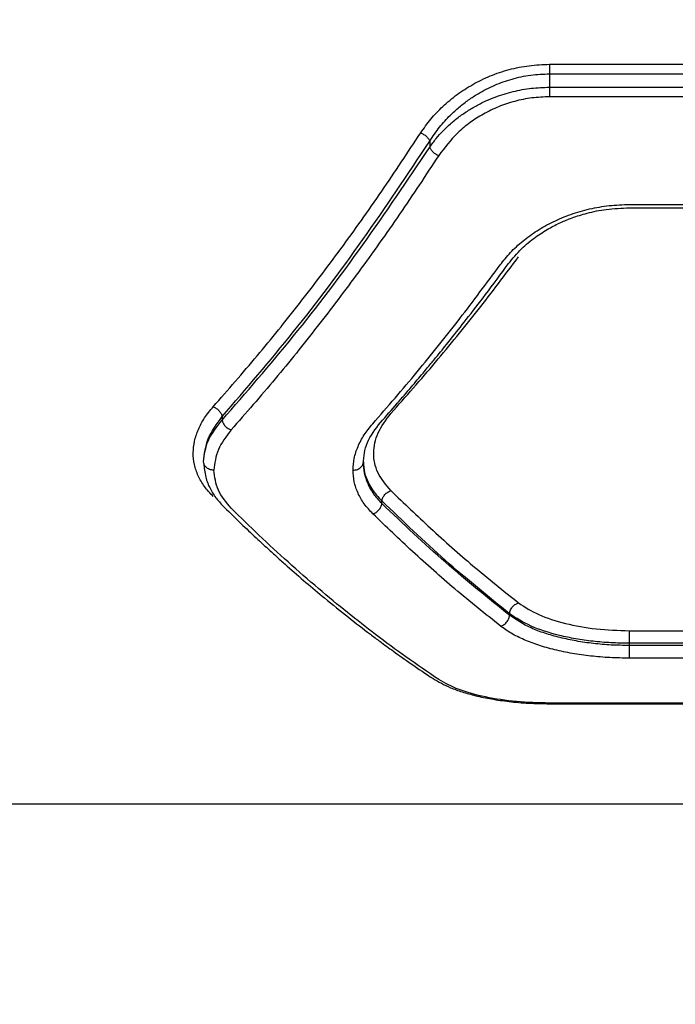
# Model space of a CAD drawing. Units: millimetres. Extents: x -4534 to 4839, y -3372 to 4373.
# Drawn here: x -704 to -609, y 1857 to 1999 of the extents above; entities that cross this region are included whole.
import ezdxf

# ---------------------------------------------------------------- set-up
doc = ezdxf.new("R2010")
doc.units = ezdxf.units.MM
doc.layers.add('Opvangzone', color=7, linetype='Continuous', true_color=0x00a19a)
doc.layers.add('Toestel 2D', color=7, linetype='Continuous', lineweight=20)

# ---------------------------------------------------------------- blocks, each defined once
blk = doc.blocks.new('BG-8144-RB')
at = {"layer": 'Opvangzone', "lineweight": 20}
blk.add_open_spline([(-827.76, -26.81), (-827.76, -26.81), (572.25, -26.81), (572.25, -26.81), (572.25, -26.81), (1397.25, -26.81), (2072.25, 648.19), (2072.25, 1473.18), (2072.25, 1473.18), (2072.25, 1473.18), (2072.25, 2873.19), (2072.25, 2873.19), (2072.25, 2873.19), (2072.25, 3698.18), (1397.25, 4373.19), (572.25, 4373.19), (572.25, 4373.19), (572.25, 4373.19), (-827.76, 4373.19), (-827.76, 4373.19), (-827.76, 4373.19), (-1652.76, 4373.19), (-2327.76, 3698.18), (-2327.76, 2873.19), (-2327.76, 2873.19), (-2327.76, 2873.19), (-2327.76, 1473.18), (-2327.76, 1473.18), (-2327.76, 1473.18), (-2327.76, 648.19), (-1652.76, -26.81), (-827.76, -26.81)], degree=3, knots=[0, 0, 0, 0, 0.111111, 0.111111, 0.111111, 0.111111, 0.222222, 0.222222, 0.222222, 0.222222, 0.333333, 0.333333, 0.333333, 0.333333, 0.444444, 0.444444, 0.444444, 0.444444, 0.555556, 0.555556, 0.555556, 0.555556, 0.666667, 0.666667, 0.666667, 0.666667, 0.777778, 0.777778, 0.777778, 0.777778, 1, 1, 1, 1], dxfattribs=at)
at = {"layer": 'Toestel 2D', "lineweight": 25}
for points, knots in [([(-645.9, 1982.93), (-645.43, 1983.59), (-644.96, 1984.26), (-644.44, 1984.9), (-644.44, 1984.9), (-643.91, 1985.54), (-643.32, 1986.16), (-642.69, 1986.75), (-642.69, 1986.75), (-642.05, 1987.35), (-641.37, 1987.92), (-640.64, 1988.46), (-640.64, 1988.46), (-639.93, 1988.98), (-639.17, 1989.47), (-638.38, 1989.92), (-638.38, 1989.92), (-637.57, 1990.37), (-636.72, 1990.79), (-635.84, 1991.15), (-635.84, 1991.15), (-634.96, 1991.51), (-634.04, 1991.82), (-633.1, 1992.07), (-633.1, 1992.07), (-632.17, 1992.32), (-631.2, 1992.52), (-630.23, 1992.64), (-630.23, 1992.64), (-629.25, 1992.76), (-628.27, 1992.8), (-627.28, 1992.84)], [0, 0, 0, 0, 0.111111, 0.111111, 0.111111, 0.111111, 0.222222, 0.222222, 0.222222, 0.222222, 0.333333, 0.333333, 0.333333, 0.333333, 0.444444, 0.444444, 0.444444, 0.444444, 0.555556, 0.555556, 0.555556, 0.555556, 0.666667, 0.666667, 0.666667, 0.666667, 0.777778, 0.777778, 0.777778, 0.777778, 1, 1, 1, 1]), ([(-627.28, 1992.84), (-627.28, 1992.73), (-627.28, 1992.63), (-627.28, 1992.52), (-627.28, 1992.52), (-627.28, 1992.41), (-627.28, 1992.3), (-627.28, 1992.17), (-627.28, 1992.17), (-627.28, 1992.05), (-627.28, 1991.93), (-627.28, 1991.81), (-627.28, 1991.81), (-627.28, 1991.69), (-627.28, 1991.57), (-627.28, 1991.46)], [0, 0, 0, 0, 0.2, 0.2, 0.2, 0.2, 0.4, 0.4, 0.4, 0.4, 0.6, 0.6, 0.6, 0.6, 1, 1, 1, 1]), ([(-644.6, 1981.72), (-644.14, 1982.41), (-643.68, 1983.1), (-643.16, 1983.76), (-643.16, 1983.76), (-642.69, 1984.36), (-642.17, 1984.93), (-641.61, 1985.48), (-641.61, 1985.48), (-641.2, 1985.89), (-640.77, 1986.28), (-640.32, 1986.66), (-640.32, 1986.66), (-639.89, 1987.02), (-639.44, 1987.37), (-638.98, 1987.7), (-638.98, 1987.7), (-638.54, 1988.01), (-638.08, 1988.31), (-637.6, 1988.59), (-637.6, 1988.59), (-636.83, 1989.05), (-636.02, 1989.46), (-635.18, 1989.83), (-635.18, 1989.83), (-634.38, 1990.17), (-633.55, 1990.46), (-632.7, 1990.7), (-632.7, 1990.7), (-631.82, 1990.95), (-630.91, 1991.15), (-630, 1991.27), (-630, 1991.27), (-629.1, 1991.38), (-628.19, 1991.42), (-627.28, 1991.46)], [0, 0, 0, 0, 0.1, 0.1, 0.1, 0.1, 0.2, 0.2, 0.2, 0.2, 0.3, 0.3, 0.3, 0.3, 0.4, 0.4, 0.4, 0.4, 0.5, 0.5, 0.5, 0.5, 0.6, 0.6, 0.6, 0.6, 0.7, 0.7, 0.7, 0.7, 0.8, 0.8, 0.8, 0.8, 1, 1, 1, 1]), ([(-644.6, 1980.85), (-644.3, 1981.27), (-643.99, 1981.69), (-643.66, 1982.1), (-643.66, 1982.1), (-643.35, 1982.48), (-643.01, 1982.85), (-642.66, 1983.22), (-642.66, 1983.22), (-642.33, 1983.56), (-641.98, 1983.89), (-641.61, 1984.22), (-641.61, 1984.22), (-641.2, 1984.58), (-640.77, 1984.93), (-640.32, 1985.27), (-640.32, 1985.27), (-639.89, 1985.59), (-639.44, 1985.9), (-638.98, 1986.19), (-638.98, 1986.19), (-638.53, 1986.47), (-638.07, 1986.74), (-637.6, 1986.99), (-637.6, 1986.99), (-636.81, 1987.41), (-635.98, 1987.78), (-635.12, 1988.11), (-635.12, 1988.11), (-634.29, 1988.42), (-633.42, 1988.69), (-632.54, 1988.9), (-632.54, 1988.9), (-631.68, 1989.11), (-630.8, 1989.28), (-629.9, 1989.38), (-629.9, 1989.38), (-629.04, 1989.47), (-628.16, 1989.5), (-627.28, 1989.53)], [0, 0, 0, 0, 0.090909, 0.090909, 0.090909, 0.090909, 0.181818, 0.181818, 0.181818, 0.181818, 0.272727, 0.272727, 0.272727, 0.272727, 0.363636, 0.363636, 0.363636, 0.363636, 0.454545, 0.454545, 0.454545, 0.454545, 0.545455, 0.545455, 0.545455, 0.545455, 0.636364, 0.636364, 0.636364, 0.636364, 0.727273, 0.727273, 0.727273, 0.727273, 0.818182, 0.818182, 0.818182, 0.818182, 1, 1, 1, 1]), ([(-627.28, 1989.53), (-627.28, 1989.41), (-627.28, 1989.29), (-627.28, 1989.17), (-627.28, 1989.17), (-627.28, 1989.05), (-627.28, 1988.93), (-627.28, 1988.8), (-627.28, 1988.8), (-627.28, 1988.68), (-627.28, 1988.56), (-627.28, 1988.45), (-627.28, 1988.45), (-627.28, 1988.34), (-627.28, 1988.24), (-627.28, 1988.14)], [0, 0, 0, 0, 0.2, 0.2, 0.2, 0.2, 0.4, 0.4, 0.4, 0.4, 0.6, 0.6, 0.6, 0.6, 1, 1, 1, 1]), ([(-627.28, 1988.14), (-628.13, 1988.11), (-628.98, 1988.07), (-629.81, 1987.97), (-629.81, 1987.97), (-630.66, 1987.87), (-631.49, 1987.7), (-632.3, 1987.48), (-632.3, 1987.48), (-633.1, 1987.27), (-633.88, 1987.01), (-634.63, 1986.7), (-634.63, 1986.7), (-635.39, 1986.4), (-636.13, 1986.04), (-636.82, 1985.65), (-636.82, 1985.65), (-637.51, 1985.27), (-638.15, 1984.85), (-638.77, 1984.4), (-638.77, 1984.4), (-639.4, 1983.94), (-639.99, 1983.45), (-640.53, 1982.93), (-640.53, 1982.93), (-641.6, 1981.91), (-642.45, 1980.77), (-643.3, 1979.64)], [0, 0, 0, 0, 0.125, 0.125, 0.125, 0.125, 0.25, 0.25, 0.25, 0.25, 0.375, 0.375, 0.375, 0.375, 0.5, 0.5, 0.5, 0.5, 0.625, 0.625, 0.625, 0.625, 0.75, 0.75, 0.75, 0.75, 1, 1, 1, 1]), ([(-675.9, 1943.31), (-673.76, 1945.74), (-671.63, 1948.18), (-669.52, 1950.7), (-669.52, 1950.7), (-667.48, 1953.14), (-665.45, 1955.66), (-663.44, 1958.23), (-663.44, 1958.23), (-661.43, 1960.81), (-659.43, 1963.45), (-657.45, 1966.15), (-657.45, 1966.15), (-655.46, 1968.86), (-653.48, 1971.64), (-651.53, 1974.49), (-651.53, 1974.49), (-649.64, 1977.25), (-647.77, 1980.09), (-645.9, 1982.93)], [0, 0, 0, 0, 0.166667, 0.166667, 0.166667, 0.166667, 0.333333, 0.333333, 0.333333, 0.333333, 0.5, 0.5, 0.5, 0.5, 0.666667, 0.666667, 0.666667, 0.666667, 1, 1, 1, 1]), ([(-645.9, 1982.93), (-645.75, 1982.86), (-645.6, 1982.8), (-645.47, 1982.71), (-645.47, 1982.71), (-645.33, 1982.63), (-645.2, 1982.53), (-645.08, 1982.42), (-645.08, 1982.42), (-644.96, 1982.31), (-644.86, 1982.2), (-644.78, 1982.08), (-644.78, 1982.08), (-644.7, 1981.96), (-644.65, 1981.84), (-644.6, 1981.72)], [0, 0, 0, 0, 0.2, 0.2, 0.2, 0.2, 0.4, 0.4, 0.4, 0.4, 0.6, 0.6, 0.6, 0.6, 1, 1, 1, 1]), ([(-674.6, 1941.89), (-671.14, 1945.91), (-667.69, 1949.94), (-664.27, 1954.18), (-664.27, 1954.18), (-660.89, 1958.4), (-657.54, 1962.84), (-654.26, 1967.48), (-654.26, 1967.48), (-651, 1972.09), (-647.8, 1976.91), (-644.6, 1981.72)], [0, 0, 0, 0, 0.25, 0.25, 0.25, 0.25, 0.5, 0.5, 0.5, 0.5, 1, 1, 1, 1]), ([(-674.6, 1941.38), (-671.14, 1945.37), (-667.69, 1949.35), (-664.27, 1953.56), (-664.27, 1953.56), (-660.89, 1957.74), (-657.54, 1962.14), (-654.26, 1966.74), (-654.26, 1966.74), (-651, 1971.31), (-647.8, 1976.08), (-644.6, 1980.85)], [0, 0, 0, 0, 0.25, 0.25, 0.25, 0.25, 0.5, 0.5, 0.5, 0.5, 1, 1, 1, 1]), ([(-644.6, 1980.85), (-644.54, 1980.72), (-644.48, 1980.58), (-644.39, 1980.45), (-644.39, 1980.45), (-644.29, 1980.32), (-644.17, 1980.19), (-644.03, 1980.07), (-644.03, 1980.07), (-643.92, 1979.98), (-643.8, 1979.89), (-643.68, 1979.82), (-643.68, 1979.82), (-643.56, 1979.75), (-643.43, 1979.7), (-643.3, 1979.64)], [0, 0, 0, 0, 0.2, 0.2, 0.2, 0.2, 0.4, 0.4, 0.4, 0.4, 0.6, 0.6, 0.6, 0.6, 1, 1, 1, 1]), ([(-643.3, 1979.64), (-645.17, 1976.8), (-647.04, 1973.95), (-648.94, 1971.18), (-648.94, 1971.18), (-650.89, 1968.33), (-652.87, 1965.55), (-654.86, 1962.83), (-654.86, 1962.83), (-656.84, 1960.13), (-658.84, 1957.48), (-660.85, 1954.9), (-660.85, 1954.9), (-662.86, 1952.32), (-664.88, 1949.8), (-666.92, 1947.36), (-666.92, 1947.36), (-669.03, 1944.84), (-671.17, 1942.4), (-673.3, 1939.96)], [0, 0, 0, 0, 0.166667, 0.166667, 0.166667, 0.166667, 0.333333, 0.333333, 0.333333, 0.333333, 0.5, 0.5, 0.5, 0.5, 0.666667, 0.666667, 0.666667, 0.666667, 1, 1, 1, 1]), ([(-634.42, 1963.82), (-633.94, 1964.43), (-633.46, 1965.03), (-632.93, 1965.61), (-632.93, 1965.61), (-632.38, 1966.19), (-631.78, 1966.75), (-631.13, 1967.28), (-631.13, 1967.28), (-630.49, 1967.8), (-629.8, 1968.31), (-629.06, 1968.78), (-629.06, 1968.78), (-628.33, 1969.24), (-627.56, 1969.68), (-626.74, 1970.07), (-626.74, 1970.07), (-625.93, 1970.47), (-625.08, 1970.82), (-624.2, 1971.13), (-624.2, 1971.13), (-623.32, 1971.44), (-622.41, 1971.7), (-621.48, 1971.92), (-621.48, 1971.92), (-620.55, 1972.13), (-619.6, 1972.3), (-618.64, 1972.4), (-618.64, 1972.4), (-617.68, 1972.5), (-616.7, 1972.53), (-615.73, 1972.57)], [0, 0, 0, 0, 0.111111, 0.111111, 0.111111, 0.111111, 0.222222, 0.222222, 0.222222, 0.222222, 0.333333, 0.333333, 0.333333, 0.333333, 0.444444, 0.444444, 0.444444, 0.444444, 0.555556, 0.555556, 0.555556, 0.555556, 0.666667, 0.666667, 0.666667, 0.666667, 0.777778, 0.777778, 0.777778, 0.777778, 1, 1, 1, 1]), ([(-633.2, 1964.01), (-632.61, 1964.74), (-632.01, 1965.48), (-631.31, 1966.17), (-631.31, 1966.17), (-630.7, 1966.76), (-630.02, 1967.32), (-629.29, 1967.85), (-629.29, 1967.85), (-628.68, 1968.29), (-628.04, 1968.7), (-627.36, 1969.09), (-627.36, 1969.09), (-626.82, 1969.4), (-626.25, 1969.69), (-625.66, 1969.96), (-625.66, 1969.96), (-625.13, 1970.2), (-624.58, 1970.42), (-624.02, 1970.63), (-624.02, 1970.63), (-623.32, 1970.89), (-622.59, 1971.11), (-621.84, 1971.31), (-621.84, 1971.31), (-620.94, 1971.54), (-620.02, 1971.74), (-619.08, 1971.86), (-619.08, 1971.86), (-617.97, 1972), (-616.85, 1972.04), (-615.73, 1972.08)], [0, 0, 0, 0, 0.111111, 0.111111, 0.111111, 0.111111, 0.222222, 0.222222, 0.222222, 0.222222, 0.333333, 0.333333, 0.333333, 0.333333, 0.444444, 0.444444, 0.444444, 0.444444, 0.555556, 0.555556, 0.555556, 0.555556, 0.666667, 0.666667, 0.666667, 0.666667, 0.777778, 0.777778, 0.777778, 0.777778, 1, 1, 1, 1]), ([(-652.84, 1940.84), (-650.68, 1943.32), (-648.53, 1945.81), (-646.39, 1948.38), (-646.39, 1948.38), (-644.32, 1950.86), (-642.28, 1953.42), (-640.25, 1956.06), (-640.25, 1956.06), (-638.29, 1958.6), (-636.36, 1961.21), (-634.42, 1963.82)], [0, 0, 0, 0, 0.25, 0.25, 0.25, 0.25, 0.5, 0.5, 0.5, 0.5, 1, 1, 1, 1]), ([(-651.71, 1941.04), (-650.9, 1941.96), (-650.09, 1942.88), (-649.28, 1943.81), (-649.28, 1943.81), (-648.59, 1944.6), (-647.91, 1945.39), (-647.23, 1946.2), (-647.23, 1946.2), (-646.67, 1946.86), (-646.11, 1947.52), (-645.56, 1948.19), (-645.56, 1948.19), (-645.12, 1948.71), (-644.69, 1949.23), (-644.26, 1949.75), (-644.26, 1949.75), (-643.91, 1950.17), (-643.57, 1950.59), (-643.23, 1951), (-643.23, 1951), (-642.68, 1951.69), (-642.12, 1952.38), (-641.56, 1953.08), (-641.56, 1953.08), (-640.81, 1954.01), (-640.07, 1954.96), (-639.32, 1955.91), (-639.32, 1955.91), (-638.39, 1957.11), (-637.46, 1958.31), (-636.53, 1959.54), (-636.53, 1959.54), (-635.42, 1961.01), (-634.31, 1962.51), (-633.2, 1964.01)], [0, 0, 0, 0, 0.1, 0.1, 0.1, 0.1, 0.2, 0.2, 0.2, 0.2, 0.3, 0.3, 0.3, 0.3, 0.4, 0.4, 0.4, 0.4, 0.5, 0.5, 0.5, 0.5, 0.6, 0.6, 0.6, 0.6, 0.7, 0.7, 0.7, 0.7, 0.8, 0.8, 0.8, 0.8, 1, 1, 1, 1]), ([(-650.21, 1942.34), (-648.05, 1944.79), (-645.89, 1947.23), (-643.74, 1949.77), (-643.74, 1949.77), (-641.68, 1952.21), (-639.62, 1954.73), (-637.59, 1957.33), (-637.59, 1957.33), (-635.63, 1959.83), (-633.69, 1962.41), (-631.75, 1964.99)], [0, 0, 0, 0, 0.25, 0.25, 0.25, 0.25, 0.5, 0.5, 0.5, 0.5, 1, 1, 1, 1]), ([(-675.9, 1930.34), (-676.34, 1930.81), (-676.78, 1931.29), (-677.15, 1931.79), (-677.15, 1931.79), (-677.52, 1932.29), (-677.82, 1932.81), (-678.06, 1933.34), (-678.06, 1933.34), (-678.3, 1933.87), (-678.48, 1934.41), (-678.6, 1934.96), (-678.6, 1934.96), (-678.72, 1935.51), (-678.78, 1936.07), (-678.78, 1936.64), (-678.78, 1936.64), (-678.77, 1937.2), (-678.71, 1937.77), (-678.58, 1938.34), (-678.58, 1938.34), (-678.46, 1938.9), (-678.27, 1939.47), (-678.03, 1940.03), (-678.03, 1940.03), (-677.79, 1940.6), (-677.5, 1941.16), (-677.13, 1941.7), (-677.13, 1941.7), (-676.77, 1942.25), (-676.33, 1942.78), (-675.9, 1943.31)], [0, 0, 0, 0, 0.111111, 0.111111, 0.111111, 0.111111, 0.222222, 0.222222, 0.222222, 0.222222, 0.333333, 0.333333, 0.333333, 0.333333, 0.444444, 0.444444, 0.444444, 0.444444, 0.555556, 0.555556, 0.555556, 0.555556, 0.666667, 0.666667, 0.666667, 0.666667, 0.777778, 0.777778, 0.777778, 0.777778, 1, 1, 1, 1]), ([(-675.9, 1943.31), (-675.74, 1943.24), (-675.59, 1943.18), (-675.45, 1943.08), (-675.45, 1943.08), (-675.3, 1942.99), (-675.17, 1942.87), (-675.05, 1942.74), (-675.05, 1942.74), (-674.93, 1942.62), (-674.83, 1942.47), (-674.75, 1942.33), (-674.75, 1942.33), (-674.68, 1942.19), (-674.64, 1942.04), (-674.6, 1941.89)], [0, 0, 0, 0, 0.2, 0.2, 0.2, 0.2, 0.4, 0.4, 0.4, 0.4, 0.6, 0.6, 0.6, 0.6, 1, 1, 1, 1]), ([(-650.21, 1931.18), (-650.91, 1932.03), (-651.62, 1932.87), (-652.06, 1933.77), (-652.06, 1933.77), (-652.51, 1934.68), (-652.69, 1935.64), (-652.68, 1936.62), (-652.68, 1936.62), (-652.68, 1937.59), (-652.49, 1938.58), (-652.05, 1939.53), (-652.05, 1939.53), (-651.61, 1940.49), (-650.91, 1941.42), (-650.21, 1942.34)], [0, 0, 0, 0, 0.2, 0.2, 0.2, 0.2, 0.4, 0.4, 0.4, 0.4, 0.6, 0.6, 0.6, 0.6, 1, 1, 1, 1]), ([(-677.28, 1935.37), (-677.16, 1936.49), (-677.04, 1937.6), (-676.6, 1938.69), (-676.6, 1938.69), (-676.15, 1939.77), (-675.37, 1940.83), (-674.6, 1941.89)], [0, 0, 0, 0, 0.333333, 0.333333, 0.333333, 0.333333, 1, 1, 1, 1]), ([(-677.28, 1935.37), (-677.16, 1936.4), (-677.04, 1937.44), (-676.59, 1938.44), (-676.59, 1938.44), (-676.15, 1939.44), (-675.37, 1940.41), (-674.6, 1941.38)], [0, 0, 0, 0, 0.333333, 0.333333, 0.333333, 0.333333, 1, 1, 1, 1]), ([(-674.6, 1941.38), (-674.56, 1941.23), (-674.51, 1941.08), (-674.44, 1940.94), (-674.44, 1940.94), (-674.37, 1940.79), (-674.27, 1940.65), (-674.15, 1940.52), (-674.15, 1940.52), (-674.03, 1940.39), (-673.9, 1940.27), (-673.75, 1940.18), (-673.75, 1940.18), (-673.61, 1940.09), (-673.45, 1940.02), (-673.3, 1939.96)], [0, 0, 0, 0, 0.2, 0.2, 0.2, 0.2, 0.4, 0.4, 0.4, 0.4, 0.6, 0.6, 0.6, 0.6, 1, 1, 1, 1]), ([(-655.68, 1934.15), (-655.65, 1934.72), (-655.61, 1935.28), (-655.5, 1935.85), (-655.5, 1935.85), (-655.39, 1936.42), (-655.2, 1936.99), (-654.96, 1937.56), (-654.96, 1937.56), (-654.72, 1938.12), (-654.43, 1938.68), (-654.07, 1939.23), (-654.07, 1939.23), (-653.7, 1939.78), (-653.27, 1940.31), (-652.84, 1940.84)], [0, 0, 0, 0, 0.2, 0.2, 0.2, 0.2, 0.4, 0.4, 0.4, 0.4, 0.6, 0.6, 0.6, 0.6, 1, 1, 1, 1]), ([(-654.21, 1935.13), (-654.12, 1936.14), (-654.02, 1937.14), (-653.6, 1938.13), (-653.6, 1938.13), (-653.19, 1939.11), (-652.45, 1940.08), (-651.71, 1941.04)], [0, 0, 0, 0, 0.333333, 0.333333, 0.333333, 0.333333, 1, 1, 1, 1]), ([(-673.3, 1939.96), (-674.02, 1939.02), (-674.73, 1938.08), (-675.14, 1937.11), (-675.14, 1937.11), (-675.56, 1936.14), (-675.67, 1935.14), (-675.78, 1934.15)], [0, 0, 0, 0, 0.333333, 0.333333, 0.333333, 0.333333, 1, 1, 1, 1]), ([(-675.78, 1934.15), (-676, 1934.17), (-676.22, 1934.19), (-676.42, 1934.26), (-676.42, 1934.26), (-676.61, 1934.33), (-676.79, 1934.45), (-676.93, 1934.59), (-676.93, 1934.59), (-677.04, 1934.7), (-677.13, 1934.82), (-677.19, 1934.96), (-677.19, 1934.96), (-677.24, 1935.09), (-677.26, 1935.23), (-677.28, 1935.37)], [0, 0, 0, 0, 0.2, 0.2, 0.2, 0.2, 0.4, 0.4, 0.4, 0.4, 0.6, 0.6, 0.6, 0.6, 1, 1, 1, 1]), ([(-677.25, 1935.13), (-677.19, 1934.47), (-677.13, 1933.8), (-676.97, 1933.15), (-676.97, 1933.15), (-676.82, 1932.57), (-676.59, 1931.99), (-676.29, 1931.43), (-676.29, 1931.43), (-676.04, 1930.94), (-675.74, 1930.45), (-675.37, 1929.99), (-675.37, 1929.99), (-675.05, 1929.59), (-674.69, 1929.2), (-674.33, 1928.81)], [0, 0, 0, 0, 0.2, 0.2, 0.2, 0.2, 0.4, 0.4, 0.4, 0.4, 0.6, 0.6, 0.6, 0.6, 1, 1, 1, 1]), ([(-655.68, 1934.15), (-655.46, 1934.17), (-655.24, 1934.19), (-655.04, 1934.26), (-655.04, 1934.26), (-654.85, 1934.33), (-654.67, 1934.45), (-654.53, 1934.59), (-654.53, 1934.59), (-654.42, 1934.7), (-654.33, 1934.82), (-654.27, 1934.96), (-654.27, 1934.96), (-654.22, 1935.09), (-654.2, 1935.23), (-654.18, 1935.37)], [0, 0, 0, 0, 0.2, 0.2, 0.2, 0.2, 0.4, 0.4, 0.4, 0.4, 0.6, 0.6, 0.6, 0.6, 1, 1, 1, 1]), ([(-654.18, 1935.37), (-654.15, 1934.84), (-654.11, 1934.31), (-654, 1933.78), (-654, 1933.78), (-653.89, 1933.32), (-653.72, 1932.86), (-653.51, 1932.41), (-653.51, 1932.41), (-653.35, 1932.08), (-653.17, 1931.75), (-652.96, 1931.43), (-652.96, 1931.43), (-652.76, 1931.13), (-652.54, 1930.82), (-652.29, 1930.53), (-652.29, 1930.53), (-652.05, 1930.25), (-651.78, 1929.97), (-651.5, 1929.7)], [0, 0, 0, 0, 0.166667, 0.166667, 0.166667, 0.166667, 0.333333, 0.333333, 0.333333, 0.333333, 0.5, 0.5, 0.5, 0.5, 0.666667, 0.666667, 0.666667, 0.666667, 1, 1, 1, 1]), ([(-651.5, 1929.31), (-651.91, 1929.76), (-652.31, 1930.21), (-652.65, 1930.67), (-652.65, 1930.67), (-653, 1931.16), (-653.28, 1931.67), (-653.51, 1932.2), (-653.51, 1932.2), (-653.73, 1932.68), (-653.9, 1933.18), (-654, 1933.69), (-654, 1933.69), (-654.11, 1934.24), (-654.15, 1934.81), (-654.18, 1935.37)], [0, 0, 0, 0, 0.2, 0.2, 0.2, 0.2, 0.4, 0.4, 0.4, 0.4, 0.6, 0.6, 0.6, 0.6, 1, 1, 1, 1]), ([(-673.28, 1928.63), (-674, 1929.48), (-674.73, 1930.34), (-675.15, 1931.25), (-675.15, 1931.25), (-675.57, 1932.18), (-675.67, 1933.16), (-675.78, 1934.15)], [0, 0, 0, 0, 0.333333, 0.333333, 0.333333, 0.333333, 1, 1, 1, 1]), ([(-652.8, 1927.82), (-653.25, 1928.3), (-653.69, 1928.78), (-654.06, 1929.28), (-654.06, 1929.28), (-654.42, 1929.78), (-654.72, 1930.3), (-654.96, 1930.84), (-654.96, 1930.84), (-655.2, 1931.37), (-655.39, 1931.91), (-655.5, 1932.47), (-655.5, 1932.47), (-655.61, 1933.02), (-655.65, 1933.58), (-655.68, 1934.15)], [0, 0, 0, 0, 0.2, 0.2, 0.2, 0.2, 0.4, 0.4, 0.4, 0.4, 0.6, 0.6, 0.6, 0.6, 1, 1, 1, 1]), ([(-651.5, 1929.7), (-651.47, 1929.86), (-651.43, 1930.01), (-651.36, 1930.17), (-651.36, 1930.17), (-651.29, 1930.32), (-651.19, 1930.47), (-651.07, 1930.61), (-651.07, 1930.61), (-650.95, 1930.74), (-650.81, 1930.87), (-650.67, 1930.96), (-650.67, 1930.96), (-650.52, 1931.05), (-650.36, 1931.12), (-650.21, 1931.18)], [0, 0, 0, 0, 0.2, 0.2, 0.2, 0.2, 0.4, 0.4, 0.4, 0.4, 0.6, 0.6, 0.6, 0.6, 1, 1, 1, 1]), ([(-650.21, 1931.18), (-648.3, 1929.35), (-646.4, 1927.52), (-644.49, 1925.75), (-644.49, 1925.75), (-642.44, 1923.86), (-640.39, 1922.05), (-638.34, 1920.31), (-638.34, 1920.31), (-636.15, 1918.47), (-633.95, 1916.71), (-631.75, 1914.95)], [0, 0, 0, 0, 0.25, 0.25, 0.25, 0.25, 0.5, 0.5, 0.5, 0.5, 1, 1, 1, 1]), ([(-633.05, 1913.37), (-636.15, 1915.88), (-639.26, 1918.39), (-642.34, 1921.12), (-642.34, 1921.12), (-645.41, 1923.83), (-648.46, 1926.77), (-651.5, 1929.7)], [0, 0, 0, 0, 0.333333, 0.333333, 0.333333, 0.333333, 1, 1, 1, 1]), ([(-674.33, 1928.81), (-673.42, 1927.92), (-672.51, 1927.03), (-671.6, 1926.16), (-671.6, 1926.16), (-670.87, 1925.47), (-670.15, 1924.78), (-669.42, 1924.11), (-669.42, 1924.11), (-668.88, 1923.61), (-668.34, 1923.11), (-667.8, 1922.62), (-667.8, 1922.62), (-667.37, 1922.22), (-666.94, 1921.83), (-666.5, 1921.44), (-666.5, 1921.44), (-666.06, 1921.04), (-665.62, 1920.65), (-665.18, 1920.26), (-665.18, 1920.26), (-663.39, 1918.68), (-661.59, 1917.14), (-659.8, 1915.66), (-659.8, 1915.66), (-658.65, 1914.71), (-657.5, 1913.78), (-656.35, 1912.88), (-656.35, 1912.88), (-655.29, 1912.04), (-654.23, 1911.22), (-653.17, 1910.42), (-653.17, 1910.42), (-652.71, 1910.07), (-652.26, 1909.73), (-651.81, 1909.4), (-651.81, 1909.4), (-651.16, 1908.91), (-650.5, 1908.44), (-649.85, 1907.97), (-649.85, 1907.97), (-649, 1907.35), (-648.14, 1906.74), (-647.29, 1906.15), (-647.29, 1906.15), (-646.23, 1905.42), (-645.18, 1904.71), (-644.12, 1904)], [0, 0, 0, 0, 0.076923, 0.076923, 0.076923, 0.076923, 0.153846, 0.153846, 0.153846, 0.153846, 0.230769, 0.230769, 0.230769, 0.230769, 0.307692, 0.307692, 0.307692, 0.307692, 0.384615, 0.384615, 0.384615, 0.384615, 0.461538, 0.461538, 0.461538, 0.461538, 0.538462, 0.538462, 0.538462, 0.538462, 0.615385, 0.615385, 0.615385, 0.615385, 0.692308, 0.692308, 0.692308, 0.692308, 0.769231, 0.769231, 0.769231, 0.769231, 0.846154, 0.846154, 0.846154, 0.846154, 1, 1, 1, 1]), ([(-643.3, 1903.87), (-644.88, 1904.94), (-646.45, 1906.02), (-648.03, 1907.14), (-648.03, 1907.14), (-649.5, 1908.18), (-650.96, 1909.27), (-652.42, 1910.38), (-652.42, 1910.38), (-653.78, 1911.41), (-655.13, 1912.47), (-656.48, 1913.56), (-656.48, 1913.56), (-657.87, 1914.68), (-659.27, 1915.83), (-660.66, 1917.02), (-660.66, 1917.02), (-662.13, 1918.27), (-663.6, 1919.56), (-665.07, 1920.87), (-665.07, 1920.87), (-666.47, 1922.13), (-667.88, 1923.42), (-669.28, 1924.75), (-669.28, 1924.75), (-670.61, 1926.02), (-671.94, 1927.32), (-673.28, 1928.63)], [0, 0, 0, 0, 0.125, 0.125, 0.125, 0.125, 0.25, 0.25, 0.25, 0.25, 0.375, 0.375, 0.375, 0.375, 0.5, 0.5, 0.5, 0.5, 0.625, 0.625, 0.625, 0.625, 0.75, 0.75, 0.75, 0.75, 1, 1, 1, 1]), ([(-652.8, 1927.82), (-652.65, 1927.88), (-652.49, 1927.95), (-652.34, 1928.04), (-652.34, 1928.04), (-652.19, 1928.14), (-652.06, 1928.26), (-651.94, 1928.4), (-651.94, 1928.4), (-651.82, 1928.53), (-651.72, 1928.68), (-651.65, 1928.84), (-651.65, 1928.84), (-651.58, 1928.99), (-651.54, 1929.15), (-651.5, 1929.31)], [0, 0, 0, 0, 0.2, 0.2, 0.2, 0.2, 0.4, 0.4, 0.4, 0.4, 0.6, 0.6, 0.6, 0.6, 1, 1, 1, 1]), ([(-633.05, 1913.16), (-636.15, 1915.64), (-639.25, 1918.12), (-642.33, 1920.82), (-642.33, 1920.82), (-645.4, 1923.51), (-648.45, 1926.41), (-651.5, 1929.31)], [0, 0, 0, 0, 0.333333, 0.333333, 0.333333, 0.333333, 1, 1, 1, 1]), ([(-634.35, 1911.59), (-636.55, 1913.35), (-638.75, 1915.11), (-640.94, 1916.96), (-640.94, 1916.96), (-643, 1918.69), (-645.05, 1920.5), (-647.09, 1922.39), (-647.09, 1922.39), (-649, 1924.16), (-650.9, 1925.99), (-652.8, 1927.82)], [0, 0, 0, 0, 0.25, 0.25, 0.25, 0.25, 0.5, 0.5, 0.5, 0.5, 1, 1, 1, 1]), ([(-633.05, 1913.37), (-633.02, 1913.57), (-632.98, 1913.76), (-632.9, 1913.95), (-632.9, 1913.95), (-632.82, 1914.13), (-632.69, 1914.31), (-632.55, 1914.46), (-632.55, 1914.46), (-632.43, 1914.58), (-632.31, 1914.69), (-632.17, 1914.77), (-632.17, 1914.77), (-632.04, 1914.84), (-631.89, 1914.9), (-631.75, 1914.95)], [0, 0, 0, 0, 0.2, 0.2, 0.2, 0.2, 0.4, 0.4, 0.4, 0.4, 0.6, 0.6, 0.6, 0.6, 1, 1, 1, 1]), ([(-631.75, 1914.95), (-630.84, 1914.35), (-629.93, 1913.76), (-628.82, 1913.25), (-628.82, 1913.25), (-627.71, 1912.75), (-626.39, 1912.33), (-624.99, 1911.98), (-624.99, 1911.98), (-623.58, 1911.64), (-622.08, 1911.36), (-620.52, 1911.2), (-620.52, 1911.2), (-618.97, 1911.04), (-617.35, 1910.98), (-615.73, 1910.93)], [0, 0, 0, 0, 0.2, 0.2, 0.2, 0.2, 0.4, 0.4, 0.4, 0.4, 0.6, 0.6, 0.6, 0.6, 1, 1, 1, 1]), ([(-634.35, 1911.59), (-634.17, 1911.66), (-633.99, 1911.72), (-633.82, 1911.84), (-633.82, 1911.84), (-633.65, 1911.95), (-633.5, 1912.11), (-633.38, 1912.28), (-633.38, 1912.28), (-633.29, 1912.41), (-633.21, 1912.56), (-633.15, 1912.71), (-633.15, 1912.71), (-633.1, 1912.86), (-633.08, 1913.01), (-633.05, 1913.16)], [0, 0, 0, 0, 0.2, 0.2, 0.2, 0.2, 0.4, 0.4, 0.4, 0.4, 0.6, 0.6, 0.6, 0.6, 1, 1, 1, 1]), ([(-615.73, 1909.11), (-616.62, 1909.12), (-617.51, 1909.14), (-618.39, 1909.18), (-618.39, 1909.18), (-619.27, 1909.23), (-620.14, 1909.3), (-620.99, 1909.4), (-620.99, 1909.4), (-621.84, 1909.5), (-622.68, 1909.61), (-623.49, 1909.76), (-623.49, 1909.76), (-624.29, 1909.9), (-625.08, 1910.06), (-625.84, 1910.25), (-625.84, 1910.25), (-627.34, 1910.61), (-628.75, 1911.06), (-629.94, 1911.6), (-629.94, 1911.6), (-631.12, 1912.13), (-632.08, 1912.75), (-633.05, 1913.37)], [0, 0, 0, 0, 0.142857, 0.142857, 0.142857, 0.142857, 0.285714, 0.285714, 0.285714, 0.285714, 0.428571, 0.428571, 0.428571, 0.428571, 0.571429, 0.571429, 0.571429, 0.571429, 0.714286, 0.714286, 0.714286, 0.714286, 1, 1, 1, 1]), ([(-615.73, 1908.79), (-616.61, 1908.8), (-617.48, 1908.82), (-618.35, 1908.86), (-618.35, 1908.86), (-619.22, 1908.91), (-620.08, 1908.98), (-620.93, 1909.08), (-620.93, 1909.08), (-621.78, 1909.17), (-622.61, 1909.29), (-623.42, 1909.44), (-623.42, 1909.44), (-624.22, 1909.58), (-625, 1909.74), (-625.75, 1909.93), (-625.75, 1909.93), (-626.52, 1910.12), (-627.25, 1910.33), (-627.95, 1910.56), (-627.95, 1910.56), (-628.65, 1910.79), (-629.31, 1911.05), (-629.92, 1911.32), (-629.92, 1911.32), (-631.11, 1911.87), (-632.08, 1912.52), (-633.05, 1913.16)], [0, 0, 0, 0, 0.125, 0.125, 0.125, 0.125, 0.25, 0.25, 0.25, 0.25, 0.375, 0.375, 0.375, 0.375, 0.5, 0.5, 0.5, 0.5, 0.625, 0.625, 0.625, 0.625, 0.75, 0.75, 0.75, 0.75, 1, 1, 1, 1]), ([(-615.73, 1906.96), (-616.67, 1906.97), (-617.61, 1906.99), (-618.54, 1907.03), (-618.54, 1907.03), (-619.48, 1907.08), (-620.4, 1907.16), (-621.31, 1907.26), (-621.31, 1907.26), (-622.22, 1907.36), (-623.12, 1907.49), (-623.98, 1907.64), (-623.98, 1907.64), (-624.85, 1907.79), (-625.69, 1907.97), (-626.51, 1908.16), (-626.51, 1908.16), (-627.32, 1908.36), (-628.1, 1908.58), (-628.84, 1908.83), (-628.84, 1908.83), (-629.58, 1909.07), (-630.29, 1909.34), (-630.95, 1909.63), (-630.95, 1909.63), (-631.61, 1909.91), (-632.24, 1910.22), (-632.8, 1910.55), (-632.8, 1910.55), (-633.36, 1910.88), (-633.85, 1911.23), (-634.35, 1911.59)], [0, 0, 0, 0, 0.111111, 0.111111, 0.111111, 0.111111, 0.222222, 0.222222, 0.222222, 0.222222, 0.333333, 0.333333, 0.333333, 0.333333, 0.444444, 0.444444, 0.444444, 0.444444, 0.555556, 0.555556, 0.555556, 0.555556, 0.666667, 0.666667, 0.666667, 0.666667, 0.777778, 0.777778, 0.777778, 0.777778, 1, 1, 1, 1]), ([(-615.73, 1909.11), (-615.73, 1909.29), (-615.73, 1909.46), (-615.73, 1909.64), (-615.73, 1909.64), (-615.73, 1909.82), (-615.73, 1910), (-615.73, 1910.17), (-615.73, 1910.17), (-615.73, 1910.34), (-615.73, 1910.5), (-615.73, 1910.62), (-615.73, 1910.62), (-615.73, 1910.75), (-615.73, 1910.84), (-615.73, 1910.93)], [0, 0, 0, 0, 0.2, 0.2, 0.2, 0.2, 0.4, 0.4, 0.4, 0.4, 0.6, 0.6, 0.6, 0.6, 1, 1, 1, 1]), ([(-615.73, 1906.96), (-615.73, 1907.05), (-615.73, 1907.14), (-615.73, 1907.27), (-615.73, 1907.27), (-615.73, 1907.39), (-615.73, 1907.55), (-615.73, 1907.72), (-615.73, 1907.72), (-615.73, 1907.89), (-615.73, 1908.07), (-615.73, 1908.25), (-615.73, 1908.25), (-615.73, 1908.43), (-615.73, 1908.61), (-615.73, 1908.79)], [0, 0, 0, 0, 0.2, 0.2, 0.2, 0.2, 0.4, 0.4, 0.4, 0.4, 0.6, 0.6, 0.6, 0.6, 1, 1, 1, 1]), ([(-644.12, 1904), (-643.32, 1903.54), (-642.52, 1903.08), (-641.59, 1902.69), (-641.59, 1902.69), (-641.06, 1902.47), (-640.5, 1902.27), (-639.91, 1902.08), (-639.91, 1902.08), (-639.28, 1901.88), (-638.62, 1901.7), (-637.94, 1901.53), (-637.94, 1901.53), (-637.21, 1901.35), (-636.45, 1901.2), (-635.67, 1901.06), (-635.67, 1901.06), (-634.84, 1900.91), (-633.98, 1900.79), (-633.11, 1900.69), (-633.11, 1900.69), (-632.19, 1900.58), (-631.25, 1900.5), (-630.29, 1900.45), (-630.29, 1900.45), (-629.3, 1900.4), (-628.29, 1900.38), (-627.28, 1900.37)], [0, 0, 0, 0, 0.125, 0.125, 0.125, 0.125, 0.25, 0.25, 0.25, 0.25, 0.375, 0.375, 0.375, 0.375, 0.5, 0.5, 0.5, 0.5, 0.625, 0.625, 0.625, 0.625, 0.75, 0.75, 0.75, 0.75, 1, 1, 1, 1]), ([(-627.28, 1900.46), (-628.89, 1900.5), (-630.5, 1900.55), (-632.05, 1900.68), (-632.05, 1900.68), (-633.61, 1900.82), (-635.11, 1901.05), (-636.52, 1901.35), (-636.52, 1901.35), (-637.93, 1901.64), (-639.24, 1901.99), (-640.35, 1902.42), (-640.35, 1902.42), (-641.47, 1902.85), (-642.38, 1903.36), (-643.3, 1903.87)], [0, 0, 0, 0, 0.2, 0.2, 0.2, 0.2, 0.4, 0.4, 0.4, 0.4, 0.6, 0.6, 0.6, 0.6, 1, 1, 1, 1])]:
    blk.add_open_spline(points, degree=3, knots=knots, dxfattribs=at)
for points in [[(-627.28, 1992.84), (-627.28, 1992.84), (-567.28, 1992.84), (-567.28, 1992.84)], [(-627.28, 1991.46), (-627.28, 1991.46), (-627.28, 1989.53), (-627.28, 1989.53)], [(-627.28, 1991.46), (-627.28, 1991.46), (-567.28, 1991.46), (-567.28, 1991.46)], [(-627.28, 1989.53), (-627.28, 1989.53), (-567.28, 1989.53), (-567.28, 1989.53)], [(-567.28, 1988.14), (-567.28, 1988.14), (-627.28, 1988.14), (-627.28, 1988.14)], [(-644.6, 1981.72), (-644.6, 1981.72), (-644.6, 1980.85), (-644.6, 1980.85)], [(-615.73, 1972.57), (-615.73, 1972.57), (-578.82, 1972.57), (-578.82, 1972.57)], [(-615.75, 1972.08), (-615.75, 1972.08), (-578.8, 1972.08), (-578.8, 1972.08)], [(-674.6, 1941.89), (-674.6, 1941.89), (-674.6, 1941.38), (-674.6, 1941.38)], [(-651.5, 1929.31), (-651.5, 1929.31), (-651.5, 1929.7), (-651.5, 1929.7)], [(-633.05, 1913.16), (-633.05, 1913.16), (-633.05, 1913.37), (-633.05, 1913.37)], [(-615.73, 1910.93), (-615.73, 1910.93), (-578.82, 1910.93), (-578.82, 1910.93)], [(-615.73, 1908.79), (-615.73, 1908.79), (-615.73, 1909.11), (-615.73, 1909.11)], [(-578.82, 1909.11), (-578.82, 1909.11), (-615.73, 1909.11), (-615.73, 1909.11)], [(-578.82, 1908.79), (-578.82, 1908.79), (-615.73, 1908.79), (-615.73, 1908.79)], [(-578.82, 1906.96), (-578.82, 1906.96), (-615.73, 1906.96), (-615.73, 1906.96)], [(-627.3, 1900.37), (-627.3, 1900.37), (-567.26, 1900.37), (-567.26, 1900.37)], [(-567.28, 1900.46), (-567.28, 1900.46), (-627.28, 1900.46), (-627.28, 1900.46)], [(-761.47, 1885.87), (-761.47, 1885.87), (-509.5, 1885.87), (-509.5, 1885.87)]]:
    blk.add_open_spline(points, degree=3, dxfattribs=at)

msp = doc.modelspace()

# ---------------------------------------------------------------- block references
msp.add_blockref('BG-8144-RB', (0, 0))

doc.saveas('drawing.dxf')
